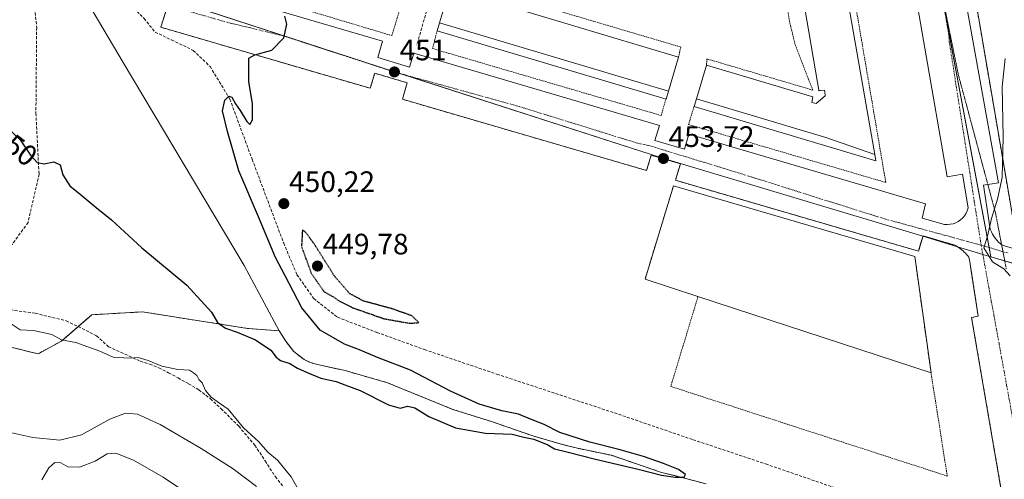
# Model space of a CAD drawing. Units: metres. Extents: x 614117 to 617563, y 4738630 to 4741001.
# Drawn here: x 614468 to 614802, y 4740375 to 4740531 of the extents above; entities that cross this region are included whole.
import ezdxf
from ezdxf.enums import TextEntityAlignment as Align

# ---------------------------------------------------------------- set-up
doc = ezdxf.new("R2010")
doc.units = ezdxf.units.M
doc.header["$MEASUREMENT"] = 0
for name, pattern in [('TRAZO_Y_PUNTO', [1, 0.5, -0.25, 0, -0.25]), ('TRAZOS', [0.75, 0.5, -0.25]), ('TRAZOS2', [0.375, 0.25, -0.125]), ('TRAZOSX2', [1.5, 1, -0.5])]:
    doc.linetypes.add(name, pattern=pattern)
for name, color, linetype, lineweight in [('Alambrada', 19, 'TRAZOS', 0), ('Carátula', 7, 'Continuous', 5), ('Corriente natural lineal', 142, 'Continuous', 13), ('Cultivos herbáceos CxS', 92, 'Continuous', 0), ('Curva de nivel maestra', 36, 'Continuous', 30), ('Curva de nivel maestra depresión', 36, 'TRAZOS2', 30), ('Curva de nivel normal', 36, 'Continuous', 0), ('Edificación', 1, 'Continuous', 13), ('Edificación Cxs', 1, 'Continuous', 13), ('Elemento construido', 1, 'Continuous', 0), ('Muro lineal', 1, 'TRAZOSX2', 13), ('Núcleo urbano', 19, 'Continuous', 0), ('Núcleo urbano CxS', 19, 'Continuous', 0), ('Obra de contención lineal', 1, 'TRAZOSX2', 13), ('Parque-jardín', 135, 'TRAZOSX2', 0), ('Parque-jardín CxS', 135, 'Continuous', 0), ('Pista deportiva', 19, 'Continuous', 0), ('Pista deportiva Cxs', 19, 'Continuous', 0), ('Punto de cota en terreno', 7, 'Continuous', 0), ('Rótulo de curva de nivel directora', 19, 'Continuous', 0), ('Rótulo de punto de cota en terreno', 19, 'Continuous', 0), ('Senda', 19, 'TRAZOSX2', 0), ('Vegetación y arbolado urbanos', 2, 'Continuous', 0), ('Vegetación y arbolados urbanos CxS', 144, 'Continuous', 0), ('Vía pecuaria eje', 92, 'TRAZOS2', 0), ('Vía urbana Cxs', 5, 'Continuous', 0), ('Vía urbana eje', 5, 'TRAZO_Y_PUNTO', 0)]:
    doc.layers.add(name, color=color, linetype=linetype, lineweight=lineweight)
doc.styles.add('Arial', font='txt', dxfattribs={"height": 0.2})

# ---------------------------------------------------------------- blocks, each defined once
blk = doc.blocks.new('*U157')
at = {"layer": 'Cultivos herbáceos CxS', "color": 92, "linetype": 'Continuous', "lineweight": 0}
blk.add_polyline3d([(614433.2, 4740427.17, 456.2), (614474.21, 4740417.24, 456.32), (614482.14, 4740421.54, 455.12), (614487.79, 4740426.46, 453.61), (614492.4, 4740430.47, 452.67), (614509.59, 4740431.46, 451.35), (614545.31, 4740425.84, 449.41), (614556.04, 4740425.04, 448.31), (614558.24, 4740421.5, 448.46), (614560.95, 4740418.02, 448.73), (614564.45, 4740415.27, 448.87), (614566.69, 4740414.25, 448.27), (614569.02, 4740413.58, 448.07), (614578.38, 4740411.54, 448.91), (614592.77, 4740407.42, 449.09), (614614.93, 4740398.39, 449.09), (614628.08, 4740394.26, 449.01), (614642.03, 4740389.4, 449.88), (614651.66, 4740386.61, 449.87), (614657.17, 4740385.19, 449.62), (614668.75, 4740382.81, 449.88), (614685.33, 4740377.14, 449.9), (614693.11, 4740375.2, 450.48), (614700.86, 4740373.09, 450)], dxfattribs=at)
blk = doc.blocks.new('*U159')
at = {"layer": 'Vegetación y arbolados urbanos CxS', "color": 144, "linetype": 'Continuous', "lineweight": 0}
for points in [[(614423.95, 4740648.3, 446.96), (614491.94, 4740555.7, 448.89), (614494.64, 4740552.03, 448.66), (614500.82, 4740543.62, 448.56), (614501.21, 4740543.49, 448.57), (614594.51, 4740513.08, 450.95), (614685.77, 4740483.72, 453.59), (614774.4, 4740457.08, 454.78), (614786.17, 4740453.54, 454.87), (614795.92, 4740450.61, 454.98), (614797.46, 4740450.15, 455), (614880.11, 4740425.87, 456.81)], [(614700.86, 4740373.09, 450), (614693.11, 4740375.2, 450.48), (614685.33, 4740377.14, 449.9), (614668.75, 4740382.81, 449.88), (614657.17, 4740385.19, 449.62), (614651.66, 4740386.61, 449.87), (614642.03, 4740389.4, 449.88), (614628.08, 4740394.26, 449.01), (614614.93, 4740398.39, 449.09), (614592.77, 4740407.42, 449.09), (614578.38, 4740411.54, 448.91), (614569.02, 4740413.58, 448.07), (614566.69, 4740414.25, 448.27), (614564.45, 4740415.27, 448.87), (614560.95, 4740418.02, 448.73), (614558.24, 4740421.5, 448.46), (614556.04, 4740425.04, 448.31), (614545.31, 4740425.84, 449.41), (614509.59, 4740431.46, 451.35), (614492.4, 4740430.47, 452.67), (614487.79, 4740426.46, 453.61), (614482.14, 4740421.54, 455.12), (614474.21, 4740417.24, 456.32), (614433.2, 4740427.17, 456.2)]]:
    blk.add_polyline3d(points, dxfattribs=at)
blk = doc.blocks.new('*U161')
at = {"layer": 'Parque-jardín CxS', "color": 135, "linetype": 'Continuous', "lineweight": 0}
for points in [[(614517.54, 4740533.36, 448.93), (614515.83, 4740528, 449.11), (614586.92, 4740507.27, 450.98), (614588.41, 4740512.38, 450.84), (614599.45, 4740509.16, 451.12), (614597.82, 4740503.56, 451.28), (614611.71, 4740499.51, 451.7), (614680.68, 4740479.4, 453.71), (614682.19, 4740484.58, 453.57), (614692.12, 4740481.69, 453.71), (614691.07, 4740478.09, 453.79), (614690.48, 4740476.08, 453.88), (614772.93, 4740452.04, 454.9), (614773.64, 4740454.48, 454.85), (614774.44, 4740457.23, 454.77), (614785.2, 4740454.09, 454.88), (614785.71, 4740453.81, 454.88), (614786.2, 4740453.52, 454.87), (614786.68, 4740453.2, 454.88), (614787.15, 4740452.86, 454.88), (614787.6, 4740452.51, 454.89), (614788.04, 4740452.13, 454.89), (614788.46, 4740451.73, 454.89), (614788.86, 4740451.32, 454.89), (614789.24, 4740450.89, 454.89), (614789.6, 4740450.45, 454.88), (614789.95, 4740449.98, 454.87), (614790.32, 4740448.47, 454.85), (614790.81, 4740445.3, 454.78), (614793.16, 4740429.95, 454.42), (614790.91, 4740429.6, 454.43), (614804.5, 4740350.55, 453.22)], [(614700.86, 4740373.09, 450), (614693.11, 4740375.2, 450.48), (614685.33, 4740377.14, 449.9), (614668.75, 4740382.81, 449.88), (614657.17, 4740385.19, 449.62), (614651.66, 4740386.61, 449.87), (614642.03, 4740389.4, 449.88), (614628.08, 4740394.26, 449.01), (614614.93, 4740398.39, 449.09), (614592.77, 4740407.42, 449.09), (614578.38, 4740411.54, 448.91), (614569.02, 4740413.58, 448.07), (614566.69, 4740414.25, 448.27), (614564.45, 4740415.27, 448.87), (614560.95, 4740418.02, 448.73), (614558.24, 4740421.5, 448.46), (614556.04, 4740425.04, 448.31), (614545.31, 4740425.84, 449.41), (614509.59, 4740431.46, 451.35), (614492.4, 4740430.47, 452.67), (614482.14, 4740421.54, 455.12), (614474.21, 4740417.24, 456.32), (614433.2, 4740427.17, 456.2)]]:
    blk.add_polyline3d(points, dxfattribs=at)
blk = doc.blocks.new('*U174')
at = {"layer": 'Curva de nivel normal', "color": 36, "linetype": 'Continuous', "lineweight": 0}
blk.add_polyline3d([(614475.51, 4740374.46, 465), (614477.83, 4740378.62, 465), (614479.94, 4740380.39, 465), (614481.94, 4740380.26, 465), (614484.27, 4740378.9, 465), (614488.27, 4740378.76, 465), (614493.61, 4740380.82, 465), (614497.61, 4740383.33, 465), (614500.61, 4740383.5, 465), (614506.63, 4740381.18, 465), (614516.7, 4740375.44, 465), (614528.96, 4740367.17, 465)], dxfattribs=at)
blk = doc.blocks.new('5PATER')
at = {"layer": 'Carátula', "linetype": 'Continuous', "lineweight": 5}
h = blk.add_hatch(color=250, dxfattribs=at)
edge = h.paths.add_edge_path()
edge.add_ellipse((0, 0.01), major_axis=(-1.33, -1.34), ratio=0.999422, start_angle=0, end_angle=360)
blk = doc.blocks.new('*U199')
at = {"layer": 'Vía urbana Cxs', "color": 5, "linetype": 'Continuous', "lineweight": 0}
for points in [[(614804.5, 4740350.55, 453.22), (614790.91, 4740429.6, 454.43), (614793.16, 4740429.95, 454.42), (614790.32, 4740448.47, 454.85), (614789.95, 4740449.98, 454.87), (614789.6, 4740450.45, 454.88), (614789.24, 4740450.89, 454.89), (614788.86, 4740451.32, 454.89), (614788.46, 4740451.73, 454.89), (614788.04, 4740452.13, 454.89), (614787.6, 4740452.51, 454.89), (614787.15, 4740452.86, 454.88), (614786.68, 4740453.2, 454.88), (614786.2, 4740453.52, 454.87), (614785.71, 4740453.81, 454.88), (614785.2, 4740454.09, 454.88), (614774.44, 4740457.23, 454.77), (614772.93, 4740452.04, 454.9), (614690.48, 4740476.08, 453.88), (614692.12, 4740481.69, 453.71), (614682.19, 4740484.58, 453.57), (614680.68, 4740479.4, 453.71), (614597.82, 4740503.56, 451.28), (614599.45, 4740509.16, 451.12), (614588.41, 4740512.38, 450.84), (614586.92, 4740507.27, 450.98), (614515.83, 4740528, 449.11), (614517.54, 4740533.36, 448.93)], [(614521.16, 4740543.88, 449.04), (614591.1, 4740523.31, 450.96), (614589.45, 4740517.68, 450.81), (614600.28, 4740514.5, 451.07), (614601.67, 4740519.23, 451.22), (614685.01, 4740494.71, 453.68), (614683.5, 4740489.58, 453.53), (614693.48, 4740486.65, 453.73), (614694.98, 4740491.76, 453.89), (614775.32, 4740468.12, 454.92), (614774.19, 4740463.21, 454.79), (614781.75, 4740461.13, 454.84), (614782.72, 4740461.08, 454.84), (614783.68, 4740461.17, 454.84), (614784.63, 4740461.37, 454.84), (614785.54, 4740461.7, 454.84), (614786.4, 4740462.14, 454.83), (614787.2, 4740462.69, 454.83), (614787.91, 4740463.34, 454.82), (614788.54, 4740464.08, 454.82), (614789.07, 4740464.9, 454.82), (614789.48, 4740465.77, 454.81), (614789.78, 4740466.69, 454.81), (614789.78, 4740466.69, 454.81), (614787.79, 4740478.2, 454.69), (614782.6, 4740477.31, 454.81), (614767.49, 4740564.62, 453.49)], [(614784.2, 4740563.08, 453.58), (614800.08, 4740475.18, 454.93), (614794.97, 4740474.42, 454.79), (614796.86, 4740461.75, 454.93), (614796.97, 4740460.93, 454.95), (614797.15, 4740460.12, 454.97), (614797.38, 4740459.32, 454.99), (614797.68, 4740458.55, 455.01), (614798.04, 4740457.8, 455.03), (614798.46, 4740457.08, 455.04), (614798.93, 4740456.4, 455.06), (614799.46, 4740455.75, 455.07), (614800.03, 4740455.15, 455.08), (614800.65, 4740454.6, 455.09), (614801.32, 4740454.1, 455.1), (614818, 4740449.16, 455.46)]]:
    blk.add_polyline3d(points, dxfattribs=at)

msp = doc.modelspace()

# ---------------------------------------------------------------- linework, layer by layer
at = {"layer": 'Alambrada', "color": 19, "linetype": 'TRAZOS', "lineweight": 0}
for points in [[(614515.58, 4740555.01, 461.31), (614514.82, 4740548.96, 449.74), (614594.22, 4740525.14, 451.22), (614601.03, 4740547.45, 452.14), (614521.5, 4740571.15, 451.25)], [(614731.4, 4740551.65, 466.3), (614725.73, 4740553.54, 454.78), (614729.13, 4740530.1, 454.59), (614731.02, 4740522.16, 455.59), (614735.56, 4740510.44, 456.9), (614737.07, 4740506.66, 461), (614701.15, 4740517.25, 459.6), (614700.98, 4740515.15, 466.03)], [(614696.77, 4740501.06, 463.27), (614694.88, 4740495.01, 454.11), (614761.8, 4740475.35, 455.03), (614749.7, 4740546.43, 455.73), (614747.09, 4740547.49, 461.65)], [(614691.5, 4740517.87, 465.52), (614692.26, 4740521.27, 453.78), (614635.92, 4740537.91, 453.18), (614630.71, 4740536.01, 464.69)], [(614609.58, 4740526.8, 456.68), (614608.07, 4740520.75, 453.16), (614685.57, 4740498.07, 453.82), (614687.25, 4740503.61, 463.69)], [(614698.1, 4740436.63, 454.66), (614688.86, 4740406.17, 452.81), (614782.68, 4740375.78, 453.76), (614777.17, 4740410.74, 454.91)]]:
    msp.add_polyline3d(points, dxfattribs=at)
at = {"layer": 'Corriente natural lineal', "color": 142, "linetype": 'Continuous', "lineweight": 13}
msp.add_polyline3d([(614700.86, 4740373.09, 450), (614693.11, 4740375.2, 450.48), (614685.33, 4740377.14, 449.9), (614668.75, 4740382.81, 449.88), (614657.17, 4740385.19, 449.62), (614651.66, 4740386.61, 449.87), (614642.03, 4740389.4, 449.88), (614628.08, 4740394.26, 449.01), (614614.93, 4740398.39, 449.09), (614592.77, 4740407.42, 449.09), (614578.38, 4740411.54, 448.91), (614569.02, 4740413.58, 448.07), (614566.69, 4740414.25, 448.27), (614564.45, 4740415.27, 448.87), (614560.95, 4740418.02, 448.73), (614558.24, 4740421.5, 448.46), (614556.04, 4740425.04, 448.31), (614544.14, 4740447.22, 448.09), (614503.08, 4740516.03, 447.55), (614484.52, 4740547.47, 447.18), (614482.7, 4740550.37, 447.4)], dxfattribs=at)
at = {"layer": 'Cultivos herbáceos CxS', "color": 92, "linetype": 'Continuous', "lineweight": 0}
msp.add_polyline3d([(614433.2, 4740427.17, 456.2), (614474.21, 4740417.24, 456.32), (614482.14, 4740421.54, 455.12), (614487.79, 4740426.46, 453.61), (614492.4, 4740430.47, 452.67), (614509.59, 4740431.47, 451.35), (614545.31, 4740425.84, 449.41), (614556.04, 4740425.04, 448.31), (614558.24, 4740421.5, 448.46), (614560.95, 4740418.02, 448.73), (614564.45, 4740415.27, 448.87), (614566.69, 4740414.25, 448.27), (614569.02, 4740413.58, 448.07), (614578.38, 4740411.54, 448.91), (614592.77, 4740407.42, 449.09), (614614.93, 4740398.39, 449.09), (614628.08, 4740394.26, 449.01), (614642.03, 4740389.4, 449.88), (614651.66, 4740386.61, 449.87), (614657.17, 4740385.19, 449.62), (614668.75, 4740382.81, 449.88), (614685.33, 4740377.14, 449.9), (614693.11, 4740375.2, 450.48), (614700.86, 4740373.09, 450)], dxfattribs=at)
at = {"layer": 'Curva de nivel maestra', "color": 36, "linetype": 'Continuous', "lineweight": 30}
msp.add_polyline3d([(614463.33, 4740494.39, 450), (614468.17, 4740489.8, 450), (614471.66, 4740484.63, 450), (614473.94, 4740482.07, 450), (614476.27, 4740481.7, 450), (614479.61, 4740482.32, 450), (614481.66, 4740481.29, 450), (614482.66, 4740477.97, 450), (614484.98, 4740474.2, 450), (614488.51, 4740471.43, 450), (614493.94, 4740466.82, 450), (614499.14, 4740462.62, 450), (614509.44, 4740453.17, 450), (614524.67, 4740440.51, 450), (614533.09, 4740431.39, 450), (614535.07, 4740427.81, 450), (614537.85, 4740425.9, 450), (614541.8, 4740424.62, 450), (614548.03, 4740421.93, 450), (614553.17, 4740418.52, 450), (614554.99, 4740416.05, 450), (614556.45, 4740414.97, 450), (614559.61, 4740413.92, 450), (614562.18, 4740412.34, 450), (614565.56, 4740410.94, 450), (614570.2, 4740408.98, 450), (614575.37, 4740407.83, 450), (614578.31, 4740406.73, 450), (614583.51, 4740404.75, 450), (614593.15, 4740399.95, 450), (614597.03, 4740398.84, 450), (614599.68, 4740399.49, 450), (614601.99, 4740398.89, 450), (614606.84, 4740396.02, 450), (614615.83, 4740392.11, 450), (614625.99, 4740390.32, 450), (614635.1, 4740389.96, 450), (614639.05, 4740389, 450), (614642.45, 4740388.24, 450), (614647.12, 4740386.35, 450), (614649.44, 4740384.99, 450), (614653.56, 4740384.03, 450), (614663.34, 4740381.49, 450), (614677.86, 4740378.06, 450), (614685.72, 4740376.11, 450), (614690.39, 4740375.39, 450), (614693.4, 4740375.43, 450), (614693.92, 4740376.36, 450), (614691.48, 4740377.97, 450), (614686.39, 4740380.02, 450), (614679.61, 4740382.38, 450), (614671.66, 4740384.62, 450), (614661.38, 4740387.26, 450), (614651.21, 4740390.55, 450), (614645.94, 4740393.3, 450), (614641.83, 4740394.8, 450), (614637.15, 4740396.73, 450), (614631.52, 4740397.9, 450), (614623.91, 4740400.16, 450), (614614.09, 4740404.56, 450), (614600.54, 4740411.64, 450), (614589.42, 4740416.01, 450), (614583.28, 4740418.55, 450), (614578.16, 4740420.47, 450), (614569.97, 4740425.22, 450), (614563.68, 4740432.88, 450), (614558.04, 4740443.68, 450), (614554.79, 4740449.87, 450), (614548.96, 4740463.66, 450), (614542.38, 4740479.33, 450), (614538.51, 4740492.65, 450), (614536.78, 4740499.65, 450), (614537.56, 4740503.31, 450), (614538.92, 4740504.62, 450), (614539.98, 4740504.24, 450), (614541.14, 4740502.01, 450), (614542.78, 4740499.74, 450), (614545.01, 4740496, 450), (614546.04, 4740495.05, 450), (614546.98, 4740496.6, 450), (614547.01, 4740502.08, 450), (614545.72, 4740509.42, 450), (614545.74, 4740515.08, 450), (614545.73, 4740517.55, 450), (614547.76, 4740518.62, 450), (614553.56, 4740520.22, 450), (614557.6, 4740524.37, 450), (614558.56, 4740529, 450), (614557.94, 4740531.75, 450)], dxfattribs=at)
at = {"layer": 'Curva de nivel maestra depresión', "color": 36, "linetype": 'TRAZOS2', "lineweight": 30}
msp.add_polyline3d([(614600.34, 4740427.6, 450), (614603.42, 4740427.82, 450), (614601, 4740430.15, 450), (614594.09, 4740432.57, 450), (614584.64, 4740435.12, 450), (614579.88, 4740437.69, 450), (614574.89, 4740443.42, 450), (614567.94, 4740454.42, 450), (614564.96, 4740458.49, 450), (614563.91, 4740459.3, 450), (614563.59, 4740453.61, 450), (614566.89, 4740444.52, 450), (614571.26, 4740438.27, 450), (614574.39, 4740436.54, 450), (614576.14, 4740435.29, 450), (614580.93, 4740432.88, 450), (614591.46, 4740429.17, 450), (614600.34, 4740427.6, 450)], dxfattribs=at)
at = {"layer": 'Curva de nivel normal', "color": 36, "linetype": 'Continuous', "lineweight": 0}
for points in [[(614803.99, 4740443.7, 455), (614801.82, 4740446.09, 455), (614798, 4740448.47, 455), (614795.08, 4740453.22, 455), (614796.37, 4740457.17, 455), (614797.67, 4740463.14, 455), (614799.77, 4740469.65, 455), (614801.3, 4740477.06, 455), (614801.65, 4740490.67, 455), (614801.34, 4740507.73, 455), (614802.33, 4740517.42, 455)], [(614465.09, 4740427.38, 455), (614468.11, 4740425.39, 455), (614472.61, 4740425.19, 455), (614478.92, 4740423.83, 455), (614482.19, 4740422.03, 455), (614487.02, 4740421.06, 455), (614495.16, 4740418.08, 455), (614499.71, 4740416.06, 455), (614505.11, 4740415.76, 455), (614508.19, 4740416.01, 455), (614511.61, 4740415.01, 455), (614516.19, 4740413, 455), (614521.64, 4740411.97, 455), (614525.55, 4740411.7, 455), (614526.94, 4740410.75, 455), (614528.04, 4740409.85, 455), (614528.77, 4740408.58, 455), (614529.88, 4740407.35, 455), (614531.04, 4740404.85, 455), (614532.98, 4740402.52, 455), (614535.77, 4740400.47, 455), (614538.7, 4740398.51, 455), (614543.91, 4740392.15, 455), (614549.07, 4740387.44, 455), (614552.18, 4740383.83, 455), (614555.43, 4740381.2, 455), (614557.9, 4740378.07, 455), (614560.08, 4740375.55, 455), (614562.02, 4740372.13, 455)], [(614455, 4740392.74, 460), (614472.39, 4740388.87, 460), (614481.63, 4740387.93, 460), (614488.94, 4740389.76, 460), (614498.61, 4740395.04, 460), (614503.86, 4740397.06, 460), (614507.93, 4740396.79, 460), (614515.64, 4740393.3, 460), (614529.5, 4740385.1, 460), (614540.36, 4740378.18, 460), (614548.34, 4740372.28, 460)]]:
    msp.add_polyline3d(points, dxfattribs=at)
at = {"layer": 'Edificación', "color": 1, "linetype": 'Continuous', "lineweight": 13}
for points in [[(614739.12, 4740506.66, 463.72), (614738.68, 4740509.22, 467.15), (614731.4, 4740551.65, 466.3)], [(614747.09, 4740547.49, 461.65), (614758.05, 4740484.83, 464.73)], [(614610.39, 4740529.51, 464.89), (614612.4, 4740536.26, 464.75), (614612.43, 4740536.36, 464.75)], [(614630.71, 4740536.01, 464.69), (614631.01, 4740535.92, 464.77), (614691.5, 4740517.87, 465.52)], [(614609.58, 4740526.8, 456.68), (614610.39, 4740529.51, 464.89)], [(614687.25, 4740503.61, 463.69), (614609.58, 4740526.8, 456.68)], [(614610.39, 4740529.51, 464.89), (614688.07, 4740506.36, 456.04)], [(614610.39, 4740529.51, 464.89), (614688.07, 4740506.36, 456.04)], [(614691.5, 4740517.87, 465.52), (614688.07, 4740506.36, 456.04)], [(614697.56, 4740503.71, 466.7), (614700.98, 4740515.15, 466.03)], [(614700.98, 4740515.15, 466.03), (614737.07, 4740504.39, 465.99), (614736.69, 4740502.5, 467.28), (614738.25, 4740502.18, 467.42), (614741.23, 4740504.76, 467.32), (614741.1, 4740506.07, 467.35), (614741.04, 4740506.65, 467.31), (614739.6, 4740506.51, 465.52)], [(614739.6, 4740506.51, 465.52), (614739.15, 4740506.47, 463.38), (614739.12, 4740506.66, 463.72)], [(614739.12, 4740506.66, 463.72), (614739.6, 4740506.51, 465.52)], [(614739.12, 4740506.66, 463.72), (614739.6, 4740506.51, 465.52)], [(614688.07, 4740506.36, 456.04), (614687.25, 4740503.61, 463.69)], [(614696.77, 4740501.06, 463.27), (614697.56, 4740503.71, 466.7)], [(614697.56, 4740503.71, 466.7), (614741.48, 4740490.59, 467.25), (614758.05, 4740484.83, 464.73)], [(614697.56, 4740503.71, 466.7), (614741.48, 4740490.59, 467.25), (614758.05, 4740484.83, 464.73)], [(614758.05, 4740484.83, 464.73), (614758.43, 4740482.64, 458.31), (614696.77, 4740501.06, 463.27)]]:
    msp.add_polyline3d(points, dxfattribs=at)
at = {"layer": 'Edificación Cxs', "color": 1, "linetype": 'Continuous', "lineweight": 13}
for points in [[(614688.07, 4740506.36, 456.04), (614610.39, 4740529.51, 464.89), (614612.4, 4740536.26, 464.75), (614626.53, 4740583.59, 461.74), (614626.85, 4740583.5, 460.41), (614640.71, 4740579.36, 459.98), (614628.58, 4740538.73, 461.87), (614628.2, 4740537.46, 464.78), (614627.38, 4740534.71, 468.27), (614630.06, 4740533.91, 464.64), (614630.71, 4740536.01, 464.69), (614631.01, 4740535.92, 464.77), (614691.5, 4740517.87, 465.52), (614688.07, 4740506.36, 456.04)], [(614758.05, 4740484.83, 464.73), (614741.48, 4740490.59, 467.25), (614697.56, 4740503.71, 466.7), (614700.98, 4740515.15, 466.03), (614737.07, 4740504.39, 465.99), (614736.69, 4740502.5, 467.28), (614738.25, 4740502.18, 467.42), (614741.23, 4740504.76, 467.32), (614741.1, 4740506.07, 467.35), (614741.04, 4740506.65, 467.31), (614739.6, 4740506.51, 465.52), (614739.12, 4740506.66, 463.72), (614738.68, 4740509.22, 467.15), (614731.4, 4740551.65, 466.3), (614733.14, 4740551.19, 466.91), (614747.09, 4740547.49, 461.65), (614758.05, 4740484.83, 464.73)], [(614688.07, 4740506.36, 456.04), (614687.25, 4740503.61, 463.69), (614609.58, 4740526.8, 456.69), (614610.39, 4740529.51, 464.89), (614688.07, 4740506.36, 456.04)], [(614739.6, 4740506.51, 465.52), (614739.15, 4740506.47, 463.38), (614739.12, 4740506.66, 463.72), (614739.6, 4740506.51, 465.52)], [(614758.05, 4740484.83, 464.73), (614758.43, 4740482.64, 458.31), (614696.77, 4740501.06, 463.27), (614697.56, 4740503.71, 466.7), (614741.48, 4740490.59, 467.25), (614758.05, 4740484.83, 464.73)]]:
    msp.add_polyline3d(points, close=True, dxfattribs=at)
at = {"layer": 'Elemento construido', "color": 1, "linetype": 'Continuous', "lineweight": 0}
for points in [[(614782.72, 4740461.08, 454.85), (614783.68, 4740461.17, 454.85), (614784.63, 4740461.37, 454.85), (614785.54, 4740461.7, 454.84), (614786.4, 4740462.14, 454.83), (614787.2, 4740462.69, 454.83), (614787.91, 4740463.34, 454.81), (614788.54, 4740464.08, 454.8), (614789.07, 4740464.9, 454.82), (614789.48, 4740465.77, 454.82), (614789.78, 4740466.69, 454.8), (614787.79, 4740478.2, 455.11), (614782.6, 4740477.31, 455.3), (614767.49, 4740564.62, 453.54)], [(614784.2, 4740563.08, 454.3), (614800.08, 4740475.18, 454.98), (614794.97, 4740474.42, 454.82), (614796.86, 4740461.75, 455.04), (614796.97, 4740460.93, 455.03), (614797.15, 4740460.12, 455.03), (614797.38, 4740459.32, 455.05), (614797.68, 4740458.55, 455.08), (614798.04, 4740457.8, 455.1), (614798.46, 4740457.08, 455.09), (614798.93, 4740456.4, 455.1), (614799.46, 4740455.75, 455.13), (614800.03, 4740455.15, 455.16), (614800.65, 4740454.6, 455.16), (614801.32, 4740454.1, 455.14), (614818, 4740449.16, 455.46)], [(614521.16, 4740543.88, 449.19), (614591.1, 4740523.31, 451.96), (614589.45, 4740517.68, 450.91), (614600.28, 4740514.5, 451.15), (614601.67, 4740519.23, 451.3), (614685.01, 4740494.71, 453.75), (614683.5, 4740489.58, 453.6), (614693.48, 4740486.65, 453.77), (614694.98, 4740491.76, 453.95), (614775.32, 4740468.12, 454.99), (614774.19, 4740463.21, 454.84), (614781.75, 4740461.13, 454.86), (614782.72, 4740461.08, 454.85)], [(614804.5, 4740350.55, 453.3), (614790.91, 4740429.6, 455.26), (614793.16, 4740429.95, 455.14), (614790.32, 4740448.47, 454.89), (614789.95, 4740449.98, 454.84), (614789.6, 4740450.45, 454.86), (614789.24, 4740450.89, 454.88), (614788.86, 4740451.32, 454.9), (614788.46, 4740451.73, 454.92), (614788.04, 4740452.13, 454.93), (614787.6, 4740452.51, 454.93), (614787.15, 4740452.86, 454.93), (614786.68, 4740453.2, 454.94), (614786.2, 4740453.52, 454.94), (614785.71, 4740453.81, 454.95), (614785.2, 4740454.09, 454.95), (614774.44, 4740457.23, 454.86), (614772.93, 4740452.04, 455), (614690.48, 4740476.08, 454.01), (614692.12, 4740481.69, 453.76), (614682.19, 4740484.58, 453.66), (614680.68, 4740479.4, 453.79), (614597.82, 4740503.56, 451.41), (614599.45, 4740509.16, 451.17), (614588.41, 4740512.38, 450.97), (614586.92, 4740507.27, 451.11), (614515.83, 4740528, 449.22), (614517.54, 4740533.36, 448.98)]]:
    msp.add_polyline3d(points, dxfattribs=at)
at = {"layer": 'Muro lineal', "color": 1, "linetype": 'TRAZOSX2', "lineweight": 13}
for points in [[(614689.8, 4740474.24, 454.02), (614680.13, 4740442.51, 454.3)], [(614771.66, 4740450.29, 455.08), (614777.17, 4740410.74, 454.91)]]:
    msp.add_polyline3d(points, dxfattribs=at)
at = {"layer": 'Núcleo urbano', "color": 19, "linetype": 'Continuous', "lineweight": 0}
for points in [[(614746.2, 4740723.31, 452.27), (614746.79, 4740720.16, 452.25), (614778.3, 4740552.27, 453.49), (614779.15, 4740547.71, 453.56), (614781.5, 4740535.21, 453.78), (614796.87, 4740453.3, 455.02), (614797.46, 4740450.15, 455)], [(614797.46, 4740450.15, 455), (614795.91, 4740450.61, 454.98), (614794.73, 4740450.96, 454.95), (614786.17, 4740453.54, 454.87), (614774.4, 4740457.08, 454.78), (614685.77, 4740483.72, 453.59), (614596.75, 4740512.36, 451.01), (614594.51, 4740513.08, 450.95), (614502.69, 4740543.01, 448.59), (614501.21, 4740543.49, 448.57), (614500.82, 4740543.62, 448.56), (614498.06, 4740547.37, 448.63), (614494.64, 4740552.03, 448.66), (614491.94, 4740555.7, 448.89), (614490.25, 4740558.01, 448.63), (614489.33, 4740559.26, 448.52), (614489.14, 4740559.52, 448.49), (614423.95, 4740648.3, 446.96)]]:
    msp.add_polyline3d(points, dxfattribs=at)
at = {"layer": 'Núcleo urbano CxS', "color": 19, "linetype": 'Continuous', "lineweight": 0}
msp.add_polyline3d([(614374.1, 4740835.74, 445.99), (614470.99, 4740806.47, 447.8), (614567.03, 4740777.44, 449.81), (614746.2, 4740723.31, 452.27), (614746.2, 4740723.31, 452.27), (614797.46, 4740450.15, 455), (614795.92, 4740450.61, 454.98), (614786.17, 4740453.54, 454.87), (614774.4, 4740457.08, 454.78), (614685.77, 4740483.72, 453.59), (614594.51, 4740513.08, 450.95), (614501.21, 4740543.49, 448.57), (614500.82, 4740543.62, 448.56), (614494.64, 4740552.03, 448.66), (614491.94, 4740555.7, 448.89), (614423.95, 4740648.3, 446.96)], dxfattribs=at)
at = {"layer": 'Obra de contención lineal', "color": 1, "linetype": 'TRAZOSX2', "lineweight": 13}
msp.add_polyline3d([(614612.43, 4740536.36, 464.75), (614607.25, 4740537.84, 450.79), (614602.71, 4740521.96, 451.44)], dxfattribs=at)
at = {"layer": 'Parque-jardín', "color": 135, "linetype": 'TRAZOSX2', "lineweight": 0}
for points in [[(614487.79, 4740426.46, 453.61), (614482.14, 4740421.54, 455.12), (614474.21, 4740417.24, 456.32), (614433.2, 4740427.17, 456.2), (614399.46, 4740434.77, 457.04), (614376.97, 4740443.7, 458.07), (614367.38, 4740457.59, 457.23), (614360.77, 4740476.11, 457.18), (614349.19, 4740487.69, 458.1), (614331, 4740496.95, 457.79), (614304.54, 4740507.53, 458.35), (614289, 4740519.44, 457.24), (614269.82, 4740540.61, 455.19), (614249.64, 4740556.81, 454.6), (614225.5, 4740578.31, 454.09), (614187.13, 4740623.95, 453.41), (614149.43, 4740665.62, 452.55), (614126.28, 4740702.99, 451.24), (614121.09, 4740720.4, 450.51)], [(614817.93, 4740459.14, 455.77), (614805, 4740462.74, 455.35), (614770.6, 4740663.82, 452.55), (614813.2, 4740650.86, 453.25), (614807.35, 4740628.49, 453.43)], [(614517.54, 4740533.36, 448.93), (614515.83, 4740528, 449.11), (614586.92, 4740507.27, 450.98), (614588.41, 4740512.38, 450.84), (614599.45, 4740509.16, 451.12), (614597.82, 4740503.56, 451.28), (614611.71, 4740499.51, 451.7), (614680.68, 4740479.4, 453.71), (614682.19, 4740484.58, 453.57), (614692.12, 4740481.69, 453.71), (614691.07, 4740478.09, 453.79), (614690.48, 4740476.08, 453.88), (614772.93, 4740452.04, 454.9), (614773.64, 4740454.48, 454.85), (614774.44, 4740457.23, 454.77), (614785.2, 4740454.09, 454.88), (614785.71, 4740453.81, 454.88), (614786.2, 4740453.52, 454.87), (614786.68, 4740453.2, 454.88), (614787.15, 4740452.86, 454.88), (614787.6, 4740452.51, 454.89), (614788.04, 4740452.13, 454.89), (614788.46, 4740451.73, 454.89), (614788.86, 4740451.32, 454.89), (614789.24, 4740450.89, 454.89), (614789.6, 4740450.45, 454.88), (614789.95, 4740449.98, 454.87), (614790.32, 4740448.47, 454.85), (614790.81, 4740445.3, 454.78), (614793.16, 4740429.95, 454.42), (614790.91, 4740429.6, 454.43), (614804.5, 4740350.55, 453.22)], [(614556.04, 4740425.04, 448.31), (614545.31, 4740425.84, 449.41), (614509.59, 4740431.46, 451.35), (614492.4, 4740430.47, 452.67), (614487.79, 4740426.46, 453.61)], [(614700.86, 4740373.09, 450), (614693.11, 4740375.2, 450.48), (614685.33, 4740377.14, 449.9), (614668.75, 4740382.81, 449.88), (614657.17, 4740385.19, 449.62), (614651.66, 4740386.61, 449.87), (614642.03, 4740389.4, 449.88), (614628.08, 4740394.26, 449.01), (614614.93, 4740398.39, 449.09), (614592.77, 4740407.42, 449.09), (614578.38, 4740411.54, 448.91), (614569.02, 4740413.58, 448.07), (614566.69, 4740414.25, 448.27), (614564.45, 4740415.27, 448.87), (614560.95, 4740418.02, 448.73), (614558.24, 4740421.5, 448.46), (614556.04, 4740425.04, 448.31)]]:
    msp.add_polyline3d(points, dxfattribs=at)
at = {"layer": 'Parque-jardín CxS', "color": 135, "linetype": 'Continuous', "lineweight": 0}
msp.add_polyline3d([(614805, 4740462.74, 455.35), (614770.6, 4740663.82, 452.55), (614813.2, 4740650.86, 453.25)], dxfattribs=at)
at = {"layer": 'Pista deportiva', "color": 19, "linetype": 'Continuous', "lineweight": 0}
for points in [[(614680.13, 4740442.51, 454.3), (614689.8, 4740474.24, 454.02)], [(614689.8, 4740474.24, 454.02), (614771.66, 4740450.29, 455.08)], [(614771.66, 4740450.29, 455.08), (614777.17, 4740410.74, 454.91)], [(614698.1, 4740436.63, 454.66), (614680.13, 4740442.51, 454.3)], [(614777.17, 4740410.74, 454.91), (614698.1, 4740436.63, 454.66)]]:
    msp.add_polyline3d(points, dxfattribs=at)
at = {"layer": 'Pista deportiva Cxs', "color": 19, "linetype": 'Continuous', "lineweight": 0}
msp.add_polyline3d([(614771.66, 4740450.29, 455.08), (614777.17, 4740410.74, 454.91), (614698.1, 4740436.63, 454.66), (614680.13, 4740442.51, 454.3), (614689.8, 4740474.24, 454.02), (614771.66, 4740450.29, 455.08)], close=True, dxfattribs=at)
at = {"layer": 'Senda', "color": 19, "linetype": 'TRAZOSX2', "lineweight": 0}
for points in [[(614494.58, 4740560.58, 448.94), (614496.34, 4740555.18, 448.84), (614498.14, 4740547.04, 448.61), (614501.21, 4740539.63, 448.6), (614505.65, 4740535.5, 448.67), (614510.19, 4740530.97, 448.92), (614513.89, 4740526.34, 449.01), (614519.45, 4740523.69, 449.3), (614526.86, 4740520.12, 449.51), (614532.55, 4740514.7, 449.7), (614539.29, 4740503.59, 449.88), (614546.83, 4740483.21, 450.25), (614557.55, 4740454.77, 450.17), (614562.05, 4740444.06, 450.14), (614567.73, 4740435.99, 450.11), (614575.8, 4740429.64, 450.14), (614589.17, 4740424.48, 450.19), (614605.31, 4740418.66, 450.44), (614629.91, 4740410.32, 450.75), (614669.73, 4740397.22, 451.52), (614696.45, 4740388.1, 452.19), (614721.06, 4740379.89, 452.67), (614757.18, 4740367.46, 453.02)], [(614471.83, 4740546.42, 448.45), (614473.74, 4740527.91, 448.22), (614473.48, 4740498.8, 449.23), (614474.54, 4740478.16, 450.17), (614470.83, 4740461.76, 451.28), (614460.78, 4740448, 452.57), (614440.4, 4740438.21, 454.21), (614435.64, 4740437.42, 454.39)], [(614435.64, 4740437.42, 454.39), (614457.35, 4740433.18, 454.09), (614473.26, 4740430.98, 453.69), (614483.75, 4740428.44, 453.53), (614494.07, 4740423.37, 454.09), (614498.14, 4740419.64, 454.63)], [(614498.14, 4740419.64, 454.63), (614508.9, 4740414.71, 455.19), (614512.12, 4740413.71, 455.03), (614515.23, 4740412.45, 455.33), (614518.49, 4740410.8, 455.43), (614521.7, 4740409.06, 455.37), (614525.27, 4740407.08, 455.35), (614528.77, 4740404.98, 455.04), (614532.7, 4740402, 454.93), (614536.32, 4740398.63, 455.13), (614542.31, 4740392.65, 455.11), (614547.76, 4740386.23, 455.18), (614551.27, 4740380.91, 455.61), (614554.72, 4740375.57, 456.28), (614561.43, 4740366.99, 456.21)]]:
    msp.add_polyline3d(points, dxfattribs=at)
at = {"layer": 'Vegetación y arbolado urbanos', "color": 2, "linetype": 'Continuous', "lineweight": 0}
for points in [[(614746.2, 4740723.31, 452.27), (614746.79, 4740720.16, 452.25), (614778.3, 4740552.27, 453.49), (614779.15, 4740547.71, 453.56), (614781.5, 4740535.21, 453.78), (614796.87, 4740453.3, 455.02), (614797.46, 4740450.15, 455)], [(614797.46, 4740450.15, 455), (614795.91, 4740450.61, 454.98), (614794.73, 4740450.96, 454.95), (614786.17, 4740453.54, 454.87), (614774.4, 4740457.08, 454.78), (614685.77, 4740483.72, 453.59), (614596.75, 4740512.36, 451.01), (614594.51, 4740513.08, 450.95), (614502.69, 4740543.01, 448.59), (614501.21, 4740543.49, 448.57), (614500.82, 4740543.62, 448.56), (614498.06, 4740547.37, 448.63), (614494.64, 4740552.03, 448.66), (614491.94, 4740555.7, 448.89), (614490.25, 4740558.01, 448.63), (614489.33, 4740559.26, 448.52), (614489.14, 4740559.52, 448.49), (614423.95, 4740648.3, 446.96)], [(614916.55, 4740415.3, 457.54), (614899.47, 4740420.25, 457.18), (614880.11, 4740425.87, 456.81), (614802.16, 4740448.77, 455.07), (614797.46, 4740450.15, 455)], [(614433.2, 4740427.17, 456.2), (614474.21, 4740417.24, 456.32), (614482.14, 4740421.54, 455.12), (614487.79, 4740426.46, 453.61), (614492.4, 4740430.47, 452.67), (614509.59, 4740431.47, 451.35), (614545.31, 4740425.84, 449.41), (614556.04, 4740425.04, 448.31), (614558.24, 4740421.5, 448.46), (614560.95, 4740418.02, 448.73), (614564.45, 4740415.27, 448.87), (614566.69, 4740414.25, 448.27), (614569.02, 4740413.58, 448.07), (614578.38, 4740411.54, 448.91), (614592.77, 4740407.42, 449.09), (614614.93, 4740398.39, 449.09), (614628.08, 4740394.26, 449.01), (614642.03, 4740389.4, 449.88), (614651.66, 4740386.61, 449.87), (614657.17, 4740385.19, 449.62), (614668.75, 4740382.81, 449.88), (614685.33, 4740377.14, 449.9), (614693.11, 4740375.2, 450.48), (614700.86, 4740373.09, 450)]]:
    msp.add_polyline3d(points, dxfattribs=at)
at = {"layer": 'Vegetación y arbolados urbanos CxS', "color": 144, "linetype": 'Continuous', "lineweight": 0}
msp.add_polyline3d([(614827.23, 4740699.6, 453.55), (614810.6, 4740627.51, 453.44), (614833.45, 4740599.94, 454.22), (614836.23, 4740584.07, 454.34), (614821.14, 4740530.89, 455.02), (614995.77, 4740486.04, 457.83), (614993.44, 4740471.85, 459.2), (614961.64, 4740457.86, 459.25), (614937.43, 4740429.68, 458.83), (614927.51, 4740413.01, 457.75), (614916.55, 4740415.3, 457.54), (614899.47, 4740420.25, 457.18), (614880.11, 4740425.87, 456.81), (614797.46, 4740450.15, 455), (614746.2, 4740723.31, 452.27), (614827.23, 4740699.6, 453.55)], close=True, dxfattribs=at)
at = {"layer": 'Vía pecuaria eje', "color": 92, "linetype": 'TRAZOS2', "lineweight": 0}
msp.add_polyline3d([(614781.75, 4740534.92, 453.8), (614782.69, 4740530.29, 453.87), (614783.64, 4740525.65, 453.93), (614784.58, 4740521.01, 454), (614785.52, 4740516.37, 454.07), (614786.47, 4740511.73, 454.14), (614787.72, 4740507.06, 454.23), (614788.98, 4740502.39, 454.29), (614790.23, 4740497.72, 454.35), (614791.49, 4740493.05, 454.4), (614792.75, 4740488.38, 454.49), (614794, 4740483.7, 454.58), (614795.26, 4740479.03, 454.66), (614796.52, 4740474.36, 454.84), (614797.77, 4740469.69, 454.93), (614799.03, 4740465.02, 455.01), (614799.95, 4740460.26, 455.09), (614800.86, 4740455.5, 455.11), (614801.57, 4740451.83, 455.08), (614801.78, 4740450.75, 455.08), (614802.7, 4740445.99, 455.01)], dxfattribs=at)
at = {"layer": 'Vía urbana Cxs', "color": 5, "linetype": 'Continuous', "lineweight": 0}
for points in [[(614789.78, 4740466.69, 454.81), (614787.79, 4740478.2, 454.69), (614782.6, 4740477.31, 454.81), (614767.49, 4740564.62, 453.49)], [(614784.2, 4740563.08, 453.58), (614800.08, 4740475.18, 454.93), (614794.97, 4740474.42, 454.79), (614796.86, 4740461.75, 454.93), (614796.97, 4740460.93, 454.95), (614797.15, 4740460.12, 454.97), (614797.38, 4740459.32, 454.99), (614797.68, 4740458.55, 455.01), (614798.04, 4740457.8, 455.03), (614798.46, 4740457.08, 455.04), (614798.93, 4740456.4, 455.06), (614799.46, 4740455.75, 455.07), (614800.03, 4740455.15, 455.08), (614800.65, 4740454.6, 455.09), (614801.32, 4740454.1, 455.1), (614818, 4740449.16, 455.46)], [(614521.16, 4740543.88, 449.04), (614591.1, 4740523.31, 450.96), (614589.45, 4740517.68, 450.81), (614600.28, 4740514.5, 451.07), (614601.67, 4740519.23, 451.22), (614685.01, 4740494.71, 453.68), (614683.5, 4740489.58, 453.53), (614693.48, 4740486.65, 453.73), (614694.98, 4740491.76, 453.89), (614775.32, 4740468.12, 454.92), (614774.19, 4740463.21, 454.79), (614781.75, 4740461.13, 454.84), (614782.72, 4740461.08, 454.84)], [(614804.5, 4740350.55, 453.22), (614790.91, 4740429.6, 454.43), (614793.16, 4740429.95, 454.42), (614790.32, 4740448.47, 454.85), (614789.95, 4740449.98, 454.87), (614789.6, 4740450.45, 454.88), (614789.24, 4740450.89, 454.89), (614788.86, 4740451.32, 454.89), (614788.46, 4740451.73, 454.89), (614788.04, 4740452.13, 454.89), (614787.6, 4740452.51, 454.89), (614787.15, 4740452.86, 454.88), (614786.68, 4740453.2, 454.88), (614786.2, 4740453.52, 454.87), (614785.71, 4740453.81, 454.88), (614785.2, 4740454.09, 454.88), (614774.44, 4740457.23, 454.77), (614772.93, 4740452.04, 454.9), (614690.48, 4740476.08, 453.88), (614692.12, 4740481.69, 453.71), (614682.19, 4740484.58, 453.57), (614680.68, 4740479.4, 453.71), (614597.82, 4740503.56, 451.28), (614599.45, 4740509.16, 451.12), (614588.41, 4740512.38, 450.84), (614586.92, 4740507.27, 450.98), (614515.83, 4740528, 449.11), (614517.54, 4740533.36, 448.93)], [(614782.72, 4740461.08, 454.84), (614783.68, 4740461.17, 454.84), (614784.63, 4740461.37, 454.84), (614785.54, 4740461.7, 454.84), (614786.4, 4740462.14, 454.83), (614787.2, 4740462.69, 454.83), (614787.91, 4740463.34, 454.82), (614788.54, 4740464.08, 454.82), (614789.07, 4740464.9, 454.82), (614789.48, 4740465.77, 454.81), (614789.78, 4740466.69, 454.81)]]:
    msp.add_polyline3d(points, dxfattribs=at)
at = {"layer": 'Vía urbana eje', "color": 5, "linetype": 'TRAZO_Y_PUNTO', "lineweight": 0}
for points in [[(614506.56, 4740539.48, 448.63), (614511.78, 4740537.32, 448.76), (614538.37, 4740529.65, 449.44), (614557.64, 4740525.02, 449.96), (614576.37, 4740518.93, 450.44), (614595.1, 4740512.82, 450.97), (614637.23, 4740501.17, 452.18), (614677.65, 4740488.65, 453.36), (614681.44, 4740487.86, 453.48), (614710.65, 4740478.97, 453.97), (614761.35, 4740463.01, 454.6), (614766.05, 4740461.75, 454.67), (614770.73, 4740460.47, 454.71), (614775.42, 4740459.18, 454.75), (614780.1, 4740457.91, 454.8), (614784.8, 4740456.64, 454.86), (614789.48, 4740455.35, 454.9), (614794.17, 4740454.08, 454.97)], [(614781.78, 4740533.5, 453.82), (614782.37, 4740530.16, 453.87), (614782.74, 4740527.96, 453.9), (614783.03, 4740526.75, 453.92), (614783.37, 4740523.01, 453.97), (614784.91, 4740513.17, 454.11), (614785.69, 4740507.95, 454.21), (614786.46, 4740503.32, 454.26), (614788, 4740493.47, 454.39), (614788.76, 4740488.55, 454.46), (614789.53, 4740483.63, 454.55), (614790.32, 4740478.69, 454.63), (614791.08, 4740473.77, 454.7), (614791.85, 4740468.84, 454.77), (614793.39, 4740459.01, 454.92), (614794.17, 4740454.08, 454.97)], [(614794.17, 4740454.08, 454.97), (614795.89, 4740444.58, 454.87), (614796.76, 4740439.82, 454.77), (614797.62, 4740435.07, 454.6), (614798.5, 4740430.32, 454.44), (614799.35, 4740425.56, 454.31), (614800.23, 4740420.81, 454.23), (614801.08, 4740416.06, 454.15), (614801.96, 4740411.3, 454.05), (614802.82, 4740406.55, 453.91), (614803.67, 4740401.79, 453.78), (614804.55, 4740397.04, 453.68), (614805.41, 4740392.29, 453.58), (614806.28, 4740387.52, 453.48), (614807.14, 4740382.77, 453.38), (614808.01, 4740378.02, 453.27), (614809.73, 4740368.51, 453.09), (614810.6, 4740363.76, 453.06), (614812.32, 4740354.26, 453.14), (614813.71, 4740345.77, 453.35)], [(614794.17, 4740454.08, 454.97), (614798.77, 4740452.75, 455.04), (614801.53, 4740451.84, 455.08), (614803.37, 4740451.41, 455.11)]]:
    msp.add_polyline3d(points, dxfattribs=at)

# ---------------------------------------------------------------- block references
at = {"layer": 'Cultivos herbáceos CxS', "color": 92, "linetype": 'Continuous', "lineweight": 0}
msp.add_blockref('*U157', (0, 0), dxfattribs=at)
at = {"layer": 'Curva de nivel normal', "color": 36, "linetype": 'Continuous', "lineweight": 0}
msp.add_blockref('*U174', (0, 0), dxfattribs=at)
at = {"layer": 'Parque-jardín CxS', "color": 135, "linetype": 'Continuous', "lineweight": 0}
msp.add_blockref('*U161', (0, 0), dxfattribs=at)
at = {"layer": 'Punto de cota en terreno', "linetype": 'Continuous', "lineweight": 0}
for p in [(614595.11, 4740512.82, 451), (614686.37, 4740483.45, 453.72), (614557.61, 4740468.16, 450.22), (614569, 4740447, 449.78)]:
    msp.add_blockref('5PATER', p, dxfattribs=at)
at = {"layer": 'Vegetación y arbolados urbanos CxS', "color": 144, "linetype": 'Continuous', "lineweight": 0}
msp.add_blockref('*U159', (0, 0), dxfattribs=at)
at = {"layer": 'Vía urbana Cxs', "color": 5, "linetype": 'Continuous', "lineweight": 0}
msp.add_blockref('*U199', (0, 0), dxfattribs=at)

# ---------------------------------------------------------------- texts
at = {"layer": 'Rótulo de curva de nivel directora', "color": 19, "linetype": 'Continuous', "lineweight": 0, "style": 'Arial'}
msp.add_text('450', height=7, rotation=-37.2283, dxfattribs=at).set_placement((614466.28, 4740487.87), align=Align.MIDDLE_CENTER)
at = {"layer": 'Rótulo de punto de cota en terreno', "color": 19, "linetype": 'Continuous', "lineweight": 0, "style": 'Arial'}
for s, p in [('451', (614596.87, 4740514.58)), ('453,72', (614688.13, 4740485.21)), ('450,22', (614559.37, 4740469.92)), ('449,78', (614570.76, 4740448.76))]:
    msp.add_text(s, height=7, dxfattribs=at).set_placement(p, align=Align.BOTTOM_LEFT)

doc.saveas('drawing.dxf')
